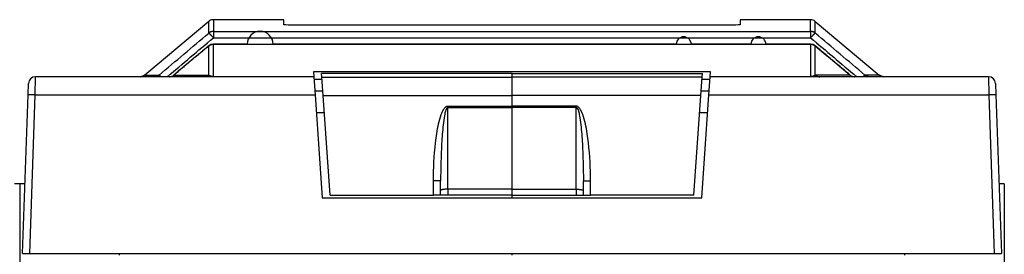
# Model space of a CAD drawing. Extents: x 10 to 590, y 7 to 405.
# Drawn here: x 254 to 323, y 343 to 359 of the extents above; entities that cross this region are included whole.
import ezdxf

# ---------------------------------------------------------------- set-up
doc = ezdxf.new("R2010")
doc.units = 0
doc.linetypes.add('HIDDENNEW0', pattern=[4.5, 1.5, -1.5, 1.5])
doc.layers.add('MUOTOVIIVAT', color=40, linetype='HIDDENNEW0')
doc.layers.add('TANGVIIVATNONDEF', color=3, linetype='HIDDENNEW0')

msp = doc.modelspace()

# ---------------------------------------------------------------- linework, layer by layer
at = {"layer": 'MUOTOVIIVAT', "color": 40, "linetype": 'CONTINUOUS'}
for p, q in [((267.45504, 359.23533), (262.96684, 355.46929)), ((272.70593, 359.35231), (267.77641, 359.35231)), ((272.70593, 358.9934), (272.70593, 359.35231)), ((304.20593, 358.97569), (273.20591, 358.97569)), ((304.70591, 359.35231), (304.70591, 358.9934)), ((309.63536, 359.35231), (304.70591, 359.35231)), ((309.95672, 359.23533), (314.44493, 355.46929)), ((274.81152, 355.35229), (255.32175, 355.35229)), ((274.78752, 355.69551), (274.81152, 355.35229)), ((302.62431, 355.69554), (274.78753, 355.69554)), ((274.81152, 355.35229), (274.90083, 354.07498)), ((275.3591, 355.58671), (275.35888, 355.58993)), ((275.35911, 355.58993), (275.35889, 355.58989)), ((275.37798, 355.31677), (275.3591, 355.58671)), ((288.70589, 355.58671), (288.70589, 355.58993)), ((288.70589, 355.31678), (288.70589, 355.58671)), ((302.0338, 355.31678), (302.05267, 355.58671)), ((302.05288, 355.58989), (302.05266, 355.58993)), ((302.05267, 355.58671), (302.0529, 355.58993)), ((302.51095, 354.07498), (302.60027, 355.35229)), ((302.60027, 355.35229), (302.62427, 355.69551)), ((322.09002, 355.35229), (302.60027, 355.35229)), ((254.7946, 354.0837), (254.82205, 354.86974)), ((274.82326, 355.18423), (275.38725, 355.18424)), ((275.46667, 354.04842), (275.37798, 355.31677)), ((288.70589, 354.04842), (288.70589, 355.31678)), ((301.9451, 354.04842), (302.0338, 355.31678)), ((302.02453, 355.18424), (302.58851, 355.18423)), ((322.58972, 354.86974), (322.61717, 354.0837)), ((254.40589, 342.95229), (254.7946, 354.0837)), ((254.804, 354.35228), (254.80398, 354.35229)), ((275.44629, 354.34713), (274.88181, 354.34713)), ((274.90083, 354.07498), (275.40589, 346.85229)), ((275.46664, 354.04842), (288.70588, 354.04842)), ((275.95589, 347.05229), (275.46667, 354.04842)), ((301.94513, 354.04842), (288.70588, 354.04842)), ((288.70589, 353.29295), (288.70589, 354.04842)), ((301.45589, 347.05229), (301.9451, 354.04842)), ((302.52999, 354.34713), (301.96548, 354.34713)), ((302.00589, 346.85229), (302.51095, 354.07498)), ((322.60779, 354.35229), (322.60777, 354.35228)), ((322.61717, 354.0837), (323.00589, 342.95229)), ((288.70589, 353.1974), (288.70589, 353.29295)), ((274.98633, 352.85229), (275.55031, 352.85229)), ((288.70589, 347.46546), (288.70589, 353.1974)), ((301.86146, 352.85229), (302.42545, 352.85229)), ((254.73277, 352.31295), (254.73279, 352.31293)), ((322.67898, 352.31293), (322.679, 352.31295)), ((254.20589, 347.85229), (253.83477, 347.85229)), ((254.577, 347.85229), (254.20589, 347.85229)), ((254.20589, 347.85229), (254.20589, 337.85229)), ((283.70589, 347.05229), (283.70589, 348.04418)), ((293.70589, 347.05229), (293.70589, 348.04418)), ((323.20589, 347.85229), (322.83477, 347.85229)), ((323.20589, 347.85229), (323.20589, 337.85229)), ((288.70589, 347.05229), (288.70589, 347.46546)), ((275.40589, 346.85229), (302.00589, 346.85229)), ((275.95589, 347.05229), (283.20589, 347.05229)), ((283.70589, 347.05229), (283.20589, 347.05229)), ((284.20589, 347.05229), (283.70589, 347.05229)), ((288.70589, 347.05229), (284.20589, 347.05229)), ((288.70588, 346.85229), (288.70589, 347.05229)), ((288.70589, 347.05229), (293.20589, 347.05229)), ((293.20589, 347.05229), (293.70589, 347.05229)), ((293.70589, 347.05229), (294.20589, 347.05229)), ((301.45589, 347.05229), (294.20589, 347.05229)), ((254.40589, 342.95229), (254.90589, 342.95229)), ((254.90589, 342.95229), (322.50589, 342.95229)), ((261.20589, 342.85229), (261.20589, 342.95229)), ((288.70589, 342.8523), (288.70588, 342.95228)), ((316.20589, 342.95229), (316.2059, 342.8523)), ((322.50589, 342.95229), (323.00589, 342.95229))]:
    msp.add_line(p, q, dxfattribs=at)
for points in [[(309.63529, 357.63142), (308.58882, 357.63142), (307.54235, 357.63142), (306.49588, 357.63142, 1), (305.44941, 357.63142), (304.40294, 357.63142), (303.35647, 357.63142), (302.31, 357.63142), (301.26353, 357.63142, 1), (300.21706, 357.63143), (299.17059, 357.63143), (298.12412, 357.63143), (297.07765, 357.63143), (296.03118, 357.63143), (294.98471, 357.63143), (293.93824, 357.63143), (292.89177, 357.63143), (291.8453, 357.63143), (290.79883, 357.63143), (289.75236, 357.63143), (288.70589, 357.63143), (287.65941, 357.63143), (286.61295, 357.63143), (285.56651, 357.63143), (284.52001, 357.63143), (283.4734, 357.63143), (282.42707, 357.63143), (281.38114, 357.63143), (280.33413, 357.63143), (279.28554, 357.63143), (278.24119, 357.63143), (277.20308, 357.63143), (276.14825, 357.63142), (275.06877, 357.63142), (274.0553, 357.63142), (273.13907, 357.63142), (271.96236, 357.63142, 1), (270.14997, 357.63142), (267.77648, 357.63142, 1)], [(267.45606, 357.51524), (267.39488, 357.46417, 0.00000028), (267.3337, 357.4131, 0.000000283), (267.27252, 357.36203, 0.00000028), (267.21134, 357.31095, 0.000000272), (267.15016, 357.25988, 0.000000267), (267.08898, 357.20881, 0.000000262), (267.0278, 357.15774, 0.000000257), (266.96663, 357.10666, 0.000000251), (266.90545, 357.05559, 0.000000246), (266.84427, 357.00452, 0.00000024), (266.78309, 356.95345, 0.000000235), (266.72191, 356.90237, 0.000000229), (266.66073, 356.8513, 0.000000224), (266.59955, 356.80023, 0.000000219), (266.53837, 356.74915, 0.000000214), (266.4772, 356.69808, 0.000000208), (266.41602, 356.64701, 0.000000203), (266.35484, 356.59594, 0.000000197), (266.29366, 356.54486, 0.000000192), (266.23248, 356.49379, 0.000000187), (266.1713, 356.44272, 0.000000181), (266.11013, 356.39164, 0.000000176), (266.04895, 356.34057, 0.000000171), (265.98777, 356.2895, 0.000000165), (265.92659, 356.23842, 0.00000016), (265.86542, 356.18735, 0.000000154), (265.80427, 356.13631, 0.00000015), (265.74306, 356.08521, 0.000000146), (265.68176, 356.03403, 0.000000138), (265.62071, 355.98306, 0.000000125), (265.56002, 355.9324, 0.00000013), (265.49835, 355.88092, 0.000000144), (265.43525, 355.82823, 0.000000109), (265.376, 355.77877, 1), (265.32244, 355.73406, 0.000000137), (265.25365, 355.67663, 0.000000212), (265.1477, 355.58817, 0.000000102), (265.00894, 355.47234, 0.000000055)], [(312.4029, 355.47234), (312.34172, 355.52341, -0.000000311), (312.28054, 355.57448, -0.000000313), (312.21936, 355.62555, -0.000000311), (312.15818, 355.67663, -0.000000303), (312.097, 355.7277, -0.000000297), (312.03582, 355.77877, -0.000000292), (311.97464, 355.82984, -0.000000287), (311.91346, 355.88092, -0.000000281), (311.85228, 355.93199, -0.000000276), (311.7911, 355.98306, -0.000000271), (311.72993, 356.03413, -0.000000266), (311.66875, 356.08521, -0.00000026), (311.60757, 356.13628, -0.000000255), (311.54639, 356.18735, -0.000000249), (311.48521, 356.23843, -0.000000244), (311.42403, 356.2895, -0.000000239), (311.36285, 356.34057, -0.000000234), (311.30168, 356.39164, -0.000000228), (311.2405, 356.44272, -0.000000223), (311.17932, 356.49379, -0.000000217), (311.11814, 356.54486, -0.000000212), (311.05696, 356.59593, -0.000000206), (310.99579, 356.64701, -0.000000201), (310.93461, 356.69808, -0.000000196), (310.87342, 356.74916, -0.000000191), (310.81225, 356.80023, -0.000000184), (310.75111, 356.85127, -0.00000018), (310.6899, 356.90237, -0.000000177), (310.6286, 356.95355, -0.000000168), (310.56754, 357.00452, -0.000000154), (310.50686, 357.05518, -0.000000162), (310.44519, 357.10666, -0.000000182), (310.38209, 357.15935, -0.000000138), (310.32284, 357.20881, -0.000000056), (310.26927, 357.25353, -0.000000177), (310.20049, 357.31095, -0.000000281), (310.09453, 357.39941, -0.000000136), (309.95578, 357.51524, -0.000000073)], [(262.65665, 355.35232), (262.65713, 355.35231, 0.00023431), (262.65761, 355.35231, 0.000234092), (262.65809, 355.35231, 0.000233971), (262.65856, 355.35231, 0.000233974), (262.65904, 355.35231, 0.000233928), (262.65952, 355.35231, 0.000233878), (262.66, 355.35231, 0.000233809), (262.66047, 355.35232, 0.000233761), (262.66095, 355.35232, 0.000233713), (262.66143, 355.35232, 0.000233705), (262.66191, 355.35232, 0.000233595), (262.66239, 355.35233, 0.000233433), (262.66287, 355.35233, 0.000233538), (262.66334, 355.35233, 0.000233914), (262.66382, 355.35234, 0.000233267), (262.6643, 355.35234, 0.000231798), (262.66478, 355.35235, 0.000233751), (262.66526, 355.35235, 0.000238455), (262.66574, 355.35236, 0.0002316), (262.66622, 355.35237, 0.000216187), (262.6667, 355.35238, 0.000238596), (262.66718, 355.35238, 0.000284406), (262.66768, 355.35239, 0.000215725), (262.66814, 355.3524, 0.000073869), (262.66856, 355.35241, 0.000304365), (262.66911, 355.35242, 0.00052348), (262.66994, 355.35244, 0.000255686), (262.67103, 355.35246, 0.000135401)], [(314.76637, 355.35232), (314.75494, 355.35245, -0.005772231), (314.74348, 355.35284, -0.005714432), (314.73199, 355.3535, -0.005695827), (314.72048, 355.35442, -0.005743267), (314.70897, 355.35562, -0.00576639), (314.69745, 355.35708, -0.005778768), (314.68594, 355.35882, -0.005787055), (314.67445, 355.36082, -0.005804437), (314.66298, 355.36311, -0.005814203), (314.65156, 355.36566, -0.00582627), (314.64018, 355.36849, -0.005831237), (314.62886, 355.37158, -0.005836501), (314.6176, 355.37494, -0.005844259), (314.60642, 355.37857, -0.005858079), (314.59533, 355.38246, -0.005845595), (314.58433, 355.3866, -0.005811802), (314.57344, 355.39101, -0.00585827), (314.56265, 355.39567, -0.00596742), (314.55198, 355.40059, -0.005802205), (314.54146, 355.40572, -0.005426519), (314.53114, 355.41106, -0.00595683), (314.52082, 355.41673, -0.007048481), (314.51044, 355.4228, -0.005391761), (314.50079, 355.42864, -0.00195948), (314.49214, 355.43404, -0.007488058), (314.48143, 355.44141, -0.012819081), (314.46549, 355.45333, -0.006327199), (314.44493, 355.46929, -0.003376596)], [(254.66416, 350.34786), (254.66416, 350.34786), (254.66416, 350.34786, 0.000000136), (254.66416, 350.34786, -0.000000068), (254.66416, 350.34786), (254.66416, 350.34786, 0.000000136), (254.66416, 350.34786), (254.66416, 350.34786), (254.66416, 350.34786), (254.66416, 350.34786, 0.000000068), (254.66416, 350.34786), (254.66416, 350.34786, 0.000000138), (254.66416, 350.34786, -0.000000068), (254.66416, 350.34786), (254.66416, 350.34786), (254.66416, 350.34786, -0.000000156), (254.66416, 350.34786), (254.66416, 350.34786), (254.66415, 350.34786, -0.99999997)]]:
    msp.add_lwpolyline(points, format="xyb", dxfattribs=at)
msp.add_lwpolyline([(322.74761, 350.34786), (322.74761, 350.34786), (322.74761, 350.34786), (322.74761, 350.34786), (322.74761, 350.34786), (322.74761, 350.34786), (322.74761, 350.34786), (322.74761, 350.34786), (322.74761, 350.34786), (322.74761, 350.34786), (322.74761, 350.34786), (322.74761, 350.34786), (322.74761, 350.34786), (322.74761, 350.34786), (322.74761, 350.34786), (322.74761, 350.34786), (322.74761, 350.34786), (322.74761, 350.34786), (322.74761, 350.34786)], dxfattribs=at)
for centre, start, end in [((267.77644, 358.85229), 97.158638, 130), ((267.77644, 358.85229), 90, 97.158572), ((309.63535, 358.85229), 50, 90), ((255.32175, 354.85229), 90, 178), ((262.64545, 355.85229), 290.00001, 310), ((314.76633, 355.85229), 230, 270), ((322.09002, 354.85229), 2, 90)]:
    msp.add_arc(centre, 0.5, start, end, dxfattribs=at)
for points in [[(267.71411, 359.34838), (267.62101, 359.33694), (267.52754, 359.29692), (267.45504, 359.23533)], [(273.20591, 358.97569), (272.93368, 358.97569), (272.70589, 358.98388), (272.70593, 358.9934)], [(304.70591, 358.9934), (304.70589, 358.98391), (304.47812, 358.97571), (304.20593, 358.97569)], [(267.77648, 357.63142), (267.66047, 357.63173), (267.5449, 357.58989), (267.45606, 357.51524)], [(309.95578, 357.51524), (309.86688, 357.58983), (309.75135, 357.63177), (309.63529, 357.63142)], [(262.96684, 355.46929), (262.90963, 355.42304), (262.85811, 355.39813), (262.81647, 355.38245)], [(267.85838, 355.35232), (267.82938, 355.35229), (267.80477, 355.35478), (267.77641, 355.35573)], [(309.63543, 355.35573), (309.60701, 355.35478), (309.5824, 355.35229), (309.55339, 355.35232)]]:
    msp.add_open_spline(points, degree=3, dxfattribs=at)
msp.add_open_spline([(262.96684, 355.46929), (262.85227, 355.37683), (262.73602, 355.36051), (262.71138, 355.35632), (262.71084, 355.35658), (262.6879, 355.35356), (262.67035, 355.35278), (262.67103, 355.35246)], degree=3, knots=[0, 0, 0, 0, 0.007891465, 0.007891465, 0.029238426, 0.029238426, 1, 1, 1, 1], dxfattribs=at)
at = {"layer": 'MUOTOVIIVAT', "color": 40, "linetype": 'CONTINUOUS', "extrusion": (2, 2, 2)}
msp.add_open_spline([(264.67894, 355.35232), (264.68462, 355.35229), (264.6903, 355.35239), (264.85349, 355.38274)], degree=3, dxfattribs=at)
at = {"layer": 'MUOTOVIIVAT', "color": 40, "linetype": 'CONTINUOUS', "extrusion": (2.952161, 2.952161, 2.952161)}
msp.add_open_spline([(312.55821, 355.3831), (312.72149, 355.35239), (312.72716, 355.35229), (312.73283, 355.35232)], degree=3, dxfattribs=at)
at = {"layer": 'TANGVIIVATNONDEF', "color": 3, "linetype": 'CONTINUOUS'}
for p, q in [((267.77644, 358.52665), (267.77644, 358.07962)), ((309.63534, 358.52665), (309.63534, 358.07962)), ((255.29432, 354.07499), (255.32177, 355.35232)), ((288.70588, 355.5867), (275.35911, 355.5867)), ((288.70588, 355.5867), (302.05266, 355.5867)), ((322.09, 355.35232), (322.11745, 354.07499)), ((275.37798, 355.31674), (288.70588, 355.31681)), ((302.03378, 355.31681), (288.70588, 355.31681)), ((254.90587, 342.95228), (255.29432, 354.07499)), ((255.29432, 354.07499), (274.9008, 354.07499)), ((302.51097, 354.07499), (322.11745, 354.07499)), ((322.11745, 354.07499), (322.5059, 342.95228)), ((284.20589, 353.1974), (284.20589, 353.29295)), ((284.20591, 353.29293), (288.70588, 353.29293)), ((293.20585, 353.29293), (288.70588, 353.29293)), ((293.20585, 353.19738), (293.20585, 353.29293)), ((284.20591, 353.19738), (288.70588, 353.19738)), ((284.20591, 347.46546), (284.20591, 353.19738)), ((293.20585, 353.19738), (288.70588, 353.19738)), ((293.20585, 347.46546), (293.20585, 353.19738)), ((283.20588, 347.05232), (283.20588, 348.05294)), ((294.20589, 347.05232), (294.20589, 348.05294)), ((284.20589, 347.46546), (284.20589, 347.05229)), ((288.70588, 347.46546), (284.20591, 347.46546)), ((288.70588, 347.46546), (293.20585, 347.46546)), ((293.20585, 347.46546), (293.20585, 347.05232))]:
    msp.add_line(p, q, dxfattribs=at)
for points in [[(267.77641, 358.52668), (267.76498, 358.52654, 0.00576258), (267.75353, 358.52615, 0.005704718), (267.74205, 358.52549, 0.005686001), (267.73054, 358.52457, 0.005733241), (267.71903, 358.52337, 0.005756221), (267.70751, 358.5219, 0.005768499), (267.696, 358.52017, 0.005776712), (267.68452, 358.51816, 0.005794029), (267.67306, 358.51588, 0.005803763), (267.66163, 358.51333, 0.005815818), (267.65026, 358.5105, 0.00582081), (267.63894, 358.50742, 0.005826118), (267.62769, 358.50406, 0.005833943), (267.61651, 358.50044, 0.005847838), (267.60542, 358.49655, 0.005835503), (267.59443, 358.49241, 0.00580191), (267.58354, 358.48801, 0.00584847), (267.57275, 358.48335, 0.005957629), (267.56208, 358.47844, 0.005792903), (267.55156, 358.47331, 0.00541802), (267.54124, 358.46799, 0.005947749), (267.53092, 358.46232, 0.007038094), (267.52055, 358.45626, 0.005384125), (267.5109, 358.45043, 0.001956768), (267.50225, 358.44505, 0.007477926), (267.49154, 358.43768, 0.012803153), (267.4756, 358.42578, 0.00632001), (267.45504, 358.40985, 0.003372934)], [(267.45504, 358.40985), (267.4571, 358.40976, -0.095245265), (267.45984, 358.40887, -0.047571873), (267.46329, 358.40716, -0.027064591), (267.46745, 358.40463, -0.018070857), (267.47237, 358.40122, -0.012449589), (267.47802, 358.39693, -0.009158884), (267.48444, 358.39171, -0.006933782), (267.49161, 358.3856, -0.005531139), (267.49953, 358.37856, -0.004465218), (267.50818, 358.37061, -0.003729879), (267.51757, 358.36175, -0.003139751), (267.52764, 358.35202, -0.002711788), (267.53839, 358.34142, -0.002357092), (267.54976, 358.33, -0.002090238), (267.56174, 358.31778, -0.001856272), (267.57425, 358.30483, -0.00166858), (267.58727, 358.29119, -0.00152486), (267.60074, 358.27691, -0.001420471), (267.61463, 358.26201, -0.001278746), (267.62879, 358.24669, -0.001125389), (267.64314, 358.23101, -0.001143775), (267.65794, 358.21469, -0.001245761), (267.67324, 358.19765, -0.000924502), (267.68772, 358.18145, -0.000381005), (267.7009, 358.16664, -0.00116249), (267.71767, 358.14753, -0.001844252), (267.74318, 358.11812, -0.000904173), (267.77641, 358.07963, -0.000487822)], [(309.95672, 358.40985), (309.94789, 358.41708, 0.00576884), (309.93886, 358.42414, 0.005710603), (309.92964, 358.431, 0.005691532), (309.92023, 358.43768, 0.005738481), (309.91064, 358.44416, 0.005761117), (309.90088, 358.45043, 0.005773042), (309.89094, 358.45648, 0.005780873), (309.88085, 358.46232, 0.005797817), (309.87061, 358.46793, 0.005807148), (309.86021, 358.47331, 0.005818807), (309.84968, 358.47845, 0.005823374), (309.83903, 358.48335, 0.005828268), (309.82824, 358.488, 0.005835657), (309.81735, 358.49241, 0.005849128), (309.80635, 358.49655, 0.005836343), (309.79527, 358.50044, 0.005802319), (309.78409, 358.50406, 0.005848433), (309.77284, 358.50742, 0.005957146), (309.76149, 358.51051, 0.005791982), (309.75014, 358.51333, 0.005416778), (309.73881, 358.51588, 0.005945956), (309.72726, 358.51816, 0.007035403), (309.71541, 358.52017, 0.005381616), (309.70426, 358.5219, 0.001955771), (309.69417, 358.52333, 0.007473813), (309.68123, 358.52457, 0.012794416), (309.66136, 358.52568, 0.006314984), (309.63536, 358.52668, 0.003370081)], [(309.95672, 358.40985), (309.95467, 358.40975, 0.095288524), (309.95193, 358.40887, 0.047575105), (309.94848, 358.40716, 0.027060299), (309.94432, 358.40463, 0.018065664), (309.9394, 358.40122, 0.012444941), (309.93375, 358.39693, 0.009154958), (309.92733, 358.39171, 0.006930526), (309.92017, 358.3856, 0.00552838), (309.91224, 358.37856, 0.004462886), (309.90359, 358.37061, 0.003727864), (309.89421, 358.36175, 0.003138007), (309.88414, 358.35202, 0.002710249), (309.87339, 358.34142, 0.002355729), (309.86202, 358.33, 0.002089011), (309.85004, 358.31778, 0.001855168), (309.83753, 358.30483, 0.001667576), (309.82451, 358.29119, 0.001523933), (309.81104, 358.27691, 0.0014196), (309.79715, 358.26201, 0.001277955), (309.78299, 358.24669, 0.001124689), (309.76864, 358.231, 0.001143059), (309.75384, 358.21468, 0.001244975), (309.73854, 358.19765, 0.000923915), (309.72406, 358.18145, 0.000380762), (309.71088, 358.16664, 0.001161748), (309.69411, 358.14752, 0.001843063), (309.66859, 358.11812, 0.000903586), (309.63536, 358.07963, 0.000487504)], [(263.97602, 355.4698), (263.9771, 355.46983, -0.059049347), (263.97839, 355.46962, -0.039736484), (263.97991, 355.46916, -0.027518575), (263.98164, 355.46844, -0.020461997), (263.9836, 355.46747, -0.015313655), (263.98579, 355.46623, -0.011913407), (263.98821, 355.46471, -0.009400464), (263.99087, 355.46292, -0.007691036), (263.99376, 355.46085, -0.006333979), (263.99689, 355.4585, -0.005356784), (264.00026, 355.45586, -0.004546777), (264.00387, 355.45293, -0.003942264), (264.00773, 355.44971, -0.003428858), (264.01182, 355.4462, -0.003037594), (264.01615, 355.4424, -0.002681255), (264.02071, 355.43831, -0.002394072), (264.02552, 355.43393, -0.002170362), (264.03055, 355.42925, -0.002011323), (264.03583, 355.42428, -0.00177381), (264.0413, 355.41905, -0.001526882), (264.04695, 355.41359, -0.001554569), (264.05292, 355.40774, -0.001699903), (264.05928, 355.40143, -0.001183853), (264.06537, 355.39535, -0.00039277), (264.07099, 355.38971, -0.001538969), (264.07861, 355.38194, -0.002338419), (264.09084, 355.36928, -0.001035278), (264.10716, 355.35229, -0.000524164)], [(267.45497, 355.47176), (267.44618, 355.46437, -0.005845298), (267.43719, 355.45716, -0.005787846), (267.428, 355.45015, -0.005771004), (267.41862, 355.44332, -0.005822437), (267.40906, 355.4367, -0.005848779), (267.39932, 355.43029, -0.005863884), (267.3894, 355.4241, -0.005874804), (267.37933, 355.41812, -0.005895033), (267.36909, 355.41239, -0.005907389), (267.35871, 355.40688, -0.005921989), (267.34818, 355.40163, -0.005929281), (267.33753, 355.39661, -0.005936771), (267.32674, 355.39186, -0.005946699), (267.31585, 355.38735, -0.005962641), (267.30484, 355.38311, -0.005951765), (267.29375, 355.37914, -0.005919004), (267.28256, 355.37543, -0.005967828), (267.27129, 355.372, -0.006080278), (267.25994, 355.36884, -0.005913417), (267.24857, 355.36595, -0.005531799), (267.23722, 355.36335, -0.006072814), (267.22565, 355.36101, -0.007185919), (267.21378, 355.35895, -0.005498752), (267.20262, 355.35718, -0.002000885), (267.19251, 355.35572, -0.007635222), (267.17955, 355.35446, -0.013071897), (267.15964, 355.35333, -0.006453953), (267.13361, 355.35232, -0.003444864)], [(309.9568, 355.47176), (309.96559, 355.46437, 0.005843109), (309.97458, 355.45716, 0.005785739), (309.98377, 355.45015, 0.00576897), (309.99315, 355.44332, 0.005820453), (310.00272, 355.4367, 0.005846864), (310.01246, 355.43029, 0.005862044), (310.02238, 355.4241, 0.005873047), (310.03245, 355.41812, 0.005893358), (310.04269, 355.41239, 0.005905806), (310.05307, 355.40688, 0.005920498), (310.0636, 355.40163, 0.005927891), (310.07426, 355.39661, 0.005935482), (310.08504, 355.39186, 0.005945519), (310.09593, 355.38735, 0.005961567), (310.10694, 355.38311, 0.005950809), (310.11804, 355.37914, 0.005918166), (310.12922, 355.37543, 0.005967103), (310.14049, 355.372, 0.00607966), (310.15184, 355.36884, 0.00591294), (310.16321, 355.36595, 0.00553146), (310.17456, 355.36335, 0.006072563), (310.18613, 355.36101, 0.007185786), (310.19799, 355.35895, 0.005498782), (310.20916, 355.35718, 0.002000921), (310.21927, 355.35572, 0.00763545), (310.23222, 355.35446, 0.0130728), (310.25213, 355.35333, 0.00645462), (310.27816, 355.35232, 0.003445274)], [(313.43582, 355.4698), (313.43474, 355.46983, 0.058879687), (313.43344, 355.46962, 0.039666127), (313.43192, 355.46916, 0.027495909), (313.43019, 355.46844, 0.020459341), (313.42823, 355.46747, 0.015320004), (313.42604, 355.46623, 0.011923032), (313.42361, 355.46471, 0.009411014), (313.42095, 355.46292, 0.00770149), (313.41805, 355.46085, 0.006343841), (313.41492, 355.4585, 0.005365953), (313.41155, 355.45586, 0.004555168), (313.40794, 355.45293, 0.003949963), (313.40408, 355.44971, 0.003435883), (313.39999, 355.4462, 0.003044057), (313.39565, 355.4424, 0.002687152), (313.39109, 355.43831, 0.002399482), (313.38628, 355.43393, 0.002175387), (313.38125, 355.42925, 0.002016076), (313.37597, 355.42428, 0.001778082), (313.3705, 355.41905, 0.001530615), (313.36485, 355.41359, 0.001558424), (313.35887, 355.40774, 0.00170418), (313.35251, 355.40143, 0.001186872), (313.34642, 355.39535, 0.000393779), (313.3408, 355.38971, 0.001542943), (313.33318, 355.38194, 0.002344566), (313.32095, 355.36928, 0.001038037), (313.30463, 355.35229, 0.000525569)], [(255.29432, 354.07499), (255.27052, 354.07581, 0.000223177), (255.2464, 354.07662, 0.00021292), (255.22193, 354.07742, 0.000211762), (255.19723, 354.07821, 0.000223865), (255.1724, 354.07898, 0.000232897), (255.14755, 354.07973, 0.000241817), (255.12277, 354.08044, 0.000251821), (255.09818, 354.08113, 0.000265676), (255.07389, 354.08179, 0.000280634), (255.05002, 354.0824, 0.000298771), (255.02671, 354.08297, 0.000319625), (255.00403, 354.08349, 0.000344524), (254.98214, 354.08397, 0.000374708), (254.96112, 354.08439, 0.000410606), (254.94109, 354.08476, 0.000453953), (254.92212, 354.08507, 0.000503302), (254.90434, 354.08533, 0.00057365), (254.88776, 354.08552, 0.000665107), (254.8725, 354.08566, 0.000759877), (254.85855, 354.08574, 0.000840319), (254.84602, 354.08576, 0.001091626), (254.83484, 354.08572, 0.00158958), (254.82507, 354.08562, 0.001669946), (254.81675, 354.08549, 0.000878661), (254.80996, 354.08535, 0.0032201), (254.80421, 354.08507, 0.011362724), (254.79909, 354.08451, 0.016351756), (254.79463, 354.08371, 0.019675444)], [(322.61714, 354.08371), (322.61657, 354.0841, 0.30044818), (322.61481, 354.08446, 0.039347872), (322.61181, 354.08478, 0.014066758), (322.60756, 354.08507, 0.007598453), (322.60196, 354.0853, 0.004584176), (322.59502, 354.08549, 0.003108178), (322.58666, 354.08564, 0.002217943), (322.57692, 354.08572, 0.001699954), (322.56575, 354.08576, 0.001328505), (322.55322, 354.08574, 0.001084088), (322.53927, 354.08566, 0.000894599), (322.52401, 354.08552, 0.000761462), (322.50743, 354.08533, 0.000653472), (322.48965, 354.08507, 0.000573983), (322.47067, 354.08476, 0.00050564), (322.45065, 354.08439, 0.000451836), (322.42964, 354.08397, 0.000410778), (322.40774, 354.08349, 0.000381015), (322.38502, 354.08297, 0.000342457), (322.36175, 354.0824, 0.000301353), (322.33807, 354.08179, 0.00030524), (322.31359, 354.08113, 0.0003312), (322.28825, 354.08042, 0.000247655), (322.26422, 354.07973, 0.00010518), (322.24234, 354.07908, 0.000309163), (322.21454, 354.07821, 0.00049234), (322.17235, 354.07683, 0.000245239), (322.11745, 354.07499, 0.00013371)], [(283.70586, 348.04415), (283.70531, 348.04457, 0.30034682), (283.70356, 348.04499, 0.039483453), (283.70057, 348.04542, 0.014121883), (283.69633, 348.04585, 0.007629609), (283.69074, 348.04629, 0.004603343), (283.6838, 348.04672, 0.003121317), (283.67545, 348.04716, 0.002227386), (283.66572, 348.04759, 0.001707243), (283.65455, 348.04802, 0.001334228), (283.642, 348.04844, 0.001088783), (283.62805, 348.04884, 0.000898489), (283.61279, 348.04924, 0.00076479), (283.5962, 348.04963, 0.00065634), (283.5784, 348.05, 0.000576515), (283.55942, 348.05035, 0.000507883), (283.53938, 348.05068, 0.000453851), (283.51835, 348.051, 0.00041262), (283.49643, 348.05129, 0.000382732), (283.47369, 348.05156, 0.000344012), (283.4504, 348.0518, 0.000302732), (283.4267, 348.05202, 0.000306641), (283.40221, 348.05222, 0.000332726), (283.37684, 348.05239, 0.000248815), (283.35279, 348.05254, 0.000105691), (283.33088, 348.05266, 0.000310611), (283.30306, 348.05276, 0.000494679), (283.26083, 348.05285, 0.000246435), (283.20588, 348.05294, 0.000134372)], [(293.70591, 348.04415), (293.70646, 348.04457, -0.3001943), (293.70821, 348.04499, -0.039474426), (293.7112, 348.04542, -0.014119992), (293.71544, 348.04585, -0.007628902), (293.72103, 348.04629, -0.00460303), (293.72797, 348.04672, -0.003121152), (293.73632, 348.04716, -0.002227293), (293.74605, 348.04759, -0.001707185), (293.75722, 348.04802, -0.001334191), (293.76977, 348.04844, -0.001088758), (293.78372, 348.04884, -0.000898473), (293.79898, 348.04924, -0.000764779), (293.81557, 348.04963, -0.000656332), (293.83337, 348.05, -0.000576509), (293.85235, 348.05035, -0.000507879), (293.87239, 348.05068, -0.000453848), (293.89342, 348.051, -0.000412618), (293.91534, 348.05129, -0.000382731), (293.93808, 348.05156, -0.000344012), (293.96137, 348.0518, -0.000302732), (293.98507, 348.05202, -0.000306642), (294.00956, 348.05222, -0.000332727), (294.03493, 348.05239, -0.000248816), (294.05898, 348.05254, -0.000105691), (294.08089, 348.05266, -0.000310613), (294.10871, 348.05276, -0.000494682), (294.15094, 348.05285, -0.000246437), (294.20589, 348.05294, -0.000134373)], [(284.20591, 347.46546), (284.18209, 347.46537, 0.002224728), (284.15794, 347.46506, 0.002121949), (284.13346, 347.46454, 0.002109637), (284.10873, 347.46381, 0.002229194), (284.08388, 347.46283, 0.002317535), (284.059, 347.46163, 0.002404251), (284.0342, 347.46018, 0.002500915), (284.00958, 347.45849, 0.002635054), (283.98527, 347.45655, 0.002778741), (283.96138, 347.45437, 0.00295256), (283.93804, 347.45195, 0.00315087), (283.91534, 347.4493, 0.003386662), (283.89343, 347.44641, 0.003670126), (283.87239, 347.44332, 0.004004882), (283.85235, 347.44003, 0.004403987), (283.83336, 347.43655, 0.004852039), (283.81556, 347.43289, 0.005485168), (283.79897, 347.42909, 0.006296326), (283.7837, 347.42514, 0.007097809), (283.76975, 347.42109, 0.007725672), (283.75721, 347.41698, 0.009821972), (283.74603, 347.41272, 0.013843256), (283.73626, 347.40831, 0.013840482), (283.72794, 347.40414, 0.007003956), (283.72115, 347.40033, 0.024444582), (283.7154, 347.3955, 0.066693298), (283.71029, 347.38817, 0.054298514), (283.70586, 347.37862, 0.036297499)], [(293.20585, 347.46546), (293.22968, 347.46537, -0.00222471), (293.25383, 347.46506, -0.002121934), (293.27831, 347.46454, -0.002109624), (293.30304, 347.46381, -0.002229181), (293.32789, 347.46283, -0.002317524), (293.35277, 347.46163, -0.002404242), (293.37757, 347.46018, -0.002500909), (293.40219, 347.45849, -0.00263505), (293.4265, 347.45655, -0.00277874), (293.45039, 347.45437, -0.002952562), (293.47373, 347.45195, -0.003150876), (293.49643, 347.4493, -0.003386674), (293.51834, 347.44641, -0.003670144), (293.53938, 347.44332, -0.004004908), (293.55942, 347.44003, -0.004404024), (293.57841, 347.43655, -0.004852088), (293.59621, 347.43289, -0.005485235), (293.6128, 347.42909, -0.006296418), (293.62807, 347.42514, -0.007097933), (293.64202, 347.42109, -0.007725829), (293.65456, 347.41698, -0.009822204), (293.66574, 347.41272, -0.013843641), (293.67551, 347.40831, -0.013840938), (293.68383, 347.40414, -0.00700421), (293.69062, 347.40033, -0.024445548), (293.69637, 347.3955, -0.066696584), (293.70148, 347.38817, -0.054301307), (293.70591, 347.37862, -0.036299136)]]:
    msp.add_lwpolyline(points, format="xyb", dxfattribs=at)
at = {"layer": 'TANGVIIVATNONDEF', "color": 3, "linetype": 'CONTINUOUS', "extrusion": (3.275299, 3.275299, 3.275299)}
msp.add_open_spline([(267.45504, 358.40985), (267.45499, 358.9599), (267.45492, 359.23521), (267.45504, 359.23533)], degree=3, dxfattribs=at)
at = {"layer": 'TANGVIIVATNONDEF', "color": 3, "linetype": 'CONTINUOUS', "extrusion": (3.275298, 3.275298, 3.275298)}
for points in [[(267.77641, 359.35231), (267.77632, 359.35229), (267.77638, 359.07693), (267.77641, 358.52668)], [(309.95672, 358.40985), (309.9568, 358.96001), (309.95687, 359.23531), (309.95672, 359.23533)]]:
    msp.add_open_spline(points, degree=3, dxfattribs=at)
at = {"layer": 'TANGVIIVATNONDEF', "color": 3, "linetype": 'CONTINUOUS', "extrusion": (2, 2, 2)}
for points in [[(309.63536, 358.52668), (309.63541, 359.07693), (309.63547, 359.35229), (309.63536, 359.35231)], [(263.97602, 355.4698), (265.13565, 356.44987), (266.29534, 357.42987), (267.45504, 358.40985)], [(267.77641, 358.52668), (281.72941, 358.52665), (295.68238, 358.52665), (309.63536, 358.52668)], [(313.43582, 355.4698), (312.27614, 356.44987), (311.11645, 357.42987), (309.95672, 358.40985)], [(267.45606, 357.51524), (266.63937, 356.83235), (265.82366, 356.15137), (265.00894, 355.47234)], [(267.77641, 358.07963), (281.72941, 358.07962), (295.68238, 358.07962), (309.63536, 358.07963)], [(267.77648, 357.63142), (281.72942, 357.62996), (295.68237, 357.62996), (309.63529, 357.63142)], [(309.63536, 358.07963), (310.71117, 357.17054), (311.78698, 356.26143), (312.86275, 355.35229)], [(309.95578, 357.51524), (310.77242, 356.83235), (311.58813, 356.15137), (312.4029, 355.47234)], [(309.9568, 355.47176), (309.95682, 356.28323), (309.95673, 356.96393), (309.95578, 357.51524)], [(262.96684, 355.46929), (262.96672, 355.46927), (263.30461, 355.46945), (263.97602, 355.4698)], [(263.97602, 355.4698), (263.93168, 355.4323), (263.88034, 355.40293), (263.82557, 355.38259)], [(312.4029, 355.47234), (312.49101, 355.39877), (312.60293, 355.35647), (312.55821, 355.3831)], [(313.75828, 355.35232), (313.64121, 355.35229), (313.52447, 355.39476), (313.43582, 355.4698)]]:
    msp.add_open_spline(points, degree=3, dxfattribs=at)
at = {"layer": 'TANGVIIVATNONDEF', "color": 3, "linetype": 'CONTINUOUS', "extrusion": (2.455458, 2.455458, 2.455458)}
msp.add_open_spline([(264.54904, 355.35229), (265.62481, 356.26143), (266.70061, 357.17054), (267.77641, 358.07963)], degree=3, dxfattribs=at)
at = {"layer": 'TANGVIIVATNONDEF', "color": 3, "linetype": 'CONTINUOUS', "extrusion": (7.869042, 7.869042, 7.869042)}
msp.add_open_spline([(267.45497, 355.47176), (267.45496, 356.28323), (267.45506, 356.96393), (267.45606, 357.51524)], degree=3, dxfattribs=at)
at = {"layer": 'TANGVIIVATNONDEF', "color": 3, "linetype": 'CONTINUOUS'}
for points in [[(267.45606, 357.51524), (267.48096, 357.53498), (267.52938, 357.56778), (267.60486, 357.60156), (267.68445, 357.62406), (267.74269, 357.62996), (267.77648, 357.63142)], [(309.63529, 357.63142), (309.6691, 357.62996), (309.72734, 357.62406), (309.80693, 357.60156), (309.88241, 357.56778), (309.93083, 357.53498), (309.95578, 357.51524)]]:
    msp.add_open_spline(points, degree=3, knots=[0, 0, 0, 0, 0.29070988, 0.5, 0.70929012, 1, 1, 1, 1], dxfattribs=at)
at = {"layer": 'TANGVIIVATNONDEF', "color": 3, "linetype": 'CONTINUOUS', "extrusion": (2.083723, 2.083723, 2.083723)}
msp.add_open_spline([(267.77641, 355.35573), (267.77639, 355.39356), (267.77639, 355.43116), (267.77638, 355.50862), (267.77638, 355.54844), (267.77636, 356.39962), (267.77645, 357.08046), (267.77648, 357.63142)], degree=3, knots=[2.0837226, 2.0837226, 2.0837226, 2.0837226, 4.8717202, 4.8717202, 7.8690423, 7.8690423, 69.441904, 69.441904, 69.441904, 69.441904], dxfattribs=at)
at = {"layer": 'TANGVIIVATNONDEF', "color": 3, "linetype": 'CONTINUOUS', "extrusion": (3.401345, 3.401345, 3.401345)}
msp.add_open_spline([(309.63529, 357.63142), (309.63533, 357.08046), (309.63543, 356.39962), (309.63541, 355.54844), (309.63541, 355.50862), (309.6354, 355.43116), (309.6354, 355.39356), (309.63543, 355.35573)], degree=3, knots=[3.401345, 3.401345, 3.401345, 3.401345, 64.974207, 64.974207, 67.971529, 67.971529, 70.759527, 70.759527, 70.759527, 70.759527], dxfattribs=at)
at = {"layer": 'TANGVIIVATNONDEF', "color": 3, "linetype": 'CONTINUOUS', "extrusion": (2.5, 2.5, 2.5)}
msp.add_open_spline([(263.82557, 355.38259), (263.7705, 355.36291), (263.71206, 355.35229), (263.65357, 355.35232)], degree=3, dxfattribs=at)
at = {"layer": 'TANGVIIVATNONDEF', "color": 3, "linetype": 'CONTINUOUS', "extrusion": (2.047839, 2.047839, 2.047839)}
msp.add_open_spline([(264.85349, 355.38274), (264.80885, 355.35647), (264.92077, 355.39877), (265.00894, 355.47234)], degree=3, dxfattribs=at)
at = {"layer": 'TANGVIIVATNONDEF', "color": 3, "linetype": 'CONTINUOUS', "extrusion": (3.518497, 3.518497, 3.518497)}
msp.add_open_spline([(265.00894, 355.47234), (265.66732, 355.47075), (266.4845, 355.4712), (267.45497, 355.47176)], degree=3, dxfattribs=at)
at = {"layer": 'TANGVIIVATNONDEF', "color": 3, "linetype": 'CONTINUOUS', "extrusion": (2, 2, 2)}
for points, knots in [([(267.77641, 355.35573), (267.7611, 355.3557), (267.74618, 355.35645), (267.71291, 355.35927), (267.69726, 355.36176), (267.65887, 355.36894), (267.64073, 355.374), (267.61677, 355.38157), (267.60954, 355.38406), (267.59936, 355.3878), (267.5961, 355.38904), (267.5866, 355.39276), (267.58062, 355.39524), (267.56355, 355.40269), (267.55326, 355.40768), (267.50599, 355.43233), (267.47858, 355.45208), (267.45497, 355.47176)], [2, 2, 2, 2, 2.2600003, 2.2600003, 2.7012284, 2.7012284, 3.5037644, 3.5037644, 3.8923071, 3.8923071, 4.0841408, 4.0841408, 4.4667121, 4.4667121, 5.2288529, 5.2288529, 8.2295913, 8.2295913, 8.2295913, 8.2295913]), ([(283.20588, 348.05294), (283.20589, 348.94101), (283.26622, 350.27954), (283.49305, 351.83323), (283.69833, 352.60868), (283.86121, 352.99213), (283.98652, 353.17521), (284.09246, 353.2678), (284.16636, 353.29295), (284.20591, 353.29293)], [2, 2, 2, 2, 5.3928212, 7.1111275, 7.9913999, 8.4510675, 8.6977724, 8.8332057, 8.9841846, 8.9841846, 8.9841846, 8.9841846]), ([(294.20589, 348.05294), (294.20589, 348.94101), (294.14555, 350.27954), (293.91873, 351.83323), (293.71345, 352.60868), (293.55056, 352.99213), (293.42525, 353.17521), (293.31931, 353.2678), (293.24541, 353.29295), (293.20585, 353.29293)], [2, 2, 2, 2, 5.3928212, 7.1111275, 7.9913999, 8.4510675, 8.6977724, 8.8332057, 8.9841846, 8.9841846, 8.9841846, 8.9841846]), ([(284.20591, 353.19738), (284.18612, 353.1974), (284.14918, 353.17267), (284.09621, 353.08161), (284.03355, 352.90157), (283.95211, 352.52447), (283.84947, 351.76187), (283.73606, 350.23392), (283.70589, 348.91757), (283.70586, 348.04415)], [2, 2, 2, 2, 2.1509789, 2.2864122, 2.5331172, 2.9927847, 3.8730571, 5.5913634, 8.9841846, 8.9841846, 8.9841846, 8.9841846]), ([(293.20585, 353.19738), (293.22565, 353.1974), (293.2626, 353.17267), (293.31557, 353.08161), (293.37822, 352.90157), (293.45967, 352.52447), (293.56231, 351.76187), (293.67572, 350.23392), (293.70589, 348.91757), (293.70591, 348.04415)], [2, 2, 2, 2, 2.1509789, 2.2864122, 2.5331172, 2.9927847, 3.8730571, 5.5913634, 8.9841846, 8.9841846, 8.9841846, 8.9841846])]:
    msp.add_open_spline(points, degree=3, knots=knots, dxfattribs=at)
at = {"layer": 'TANGVIIVATNONDEF', "color": 3, "linetype": 'CONTINUOUS', "extrusion": (2.249836, 2.249836, 2.249836)}
msp.add_open_spline([(309.9568, 355.47176), (309.94132, 355.45884), (309.91233, 355.43725), (309.86694, 355.41131), (309.83153, 355.39512), (309.80654, 355.38543), (309.78399, 355.37795), (309.75869, 355.37067), (309.72592, 355.36339), (309.68467, 355.35736), (309.64896, 355.3557), (309.63543, 355.35573)], degree=3, knots=[2.2498358, 2.2498358, 2.2498358, 2.2498358, 4.2190797, 5.5374136, 6.1999028, 6.6995476, 7.0346568, 7.3724841, 7.853475, 8.2499186, 8.4804467, 8.4804467, 8.4804467, 8.4804467], dxfattribs=at)
at = {"layer": 'TANGVIIVATNONDEF', "color": 3, "linetype": 'CONTINUOUS', "extrusion": (3.400734, 3.400734, 3.400734)}
msp.add_open_spline([(312.4029, 355.47234), (311.74447, 355.47075), (310.92729, 355.4712), (309.9568, 355.47176)], degree=3, dxfattribs=at)
at = {"layer": 'TANGVIIVATNONDEF', "color": 3, "linetype": 'CONTINUOUS', "extrusion": (2.016526, 2.016526, 2.016526)}
msp.add_open_spline([(314.44493, 355.46929), (314.44494, 355.46927), (314.10706, 355.46945), (313.43582, 355.4698)], degree=3, dxfattribs=at)

doc.saveas('drawing.dxf')
